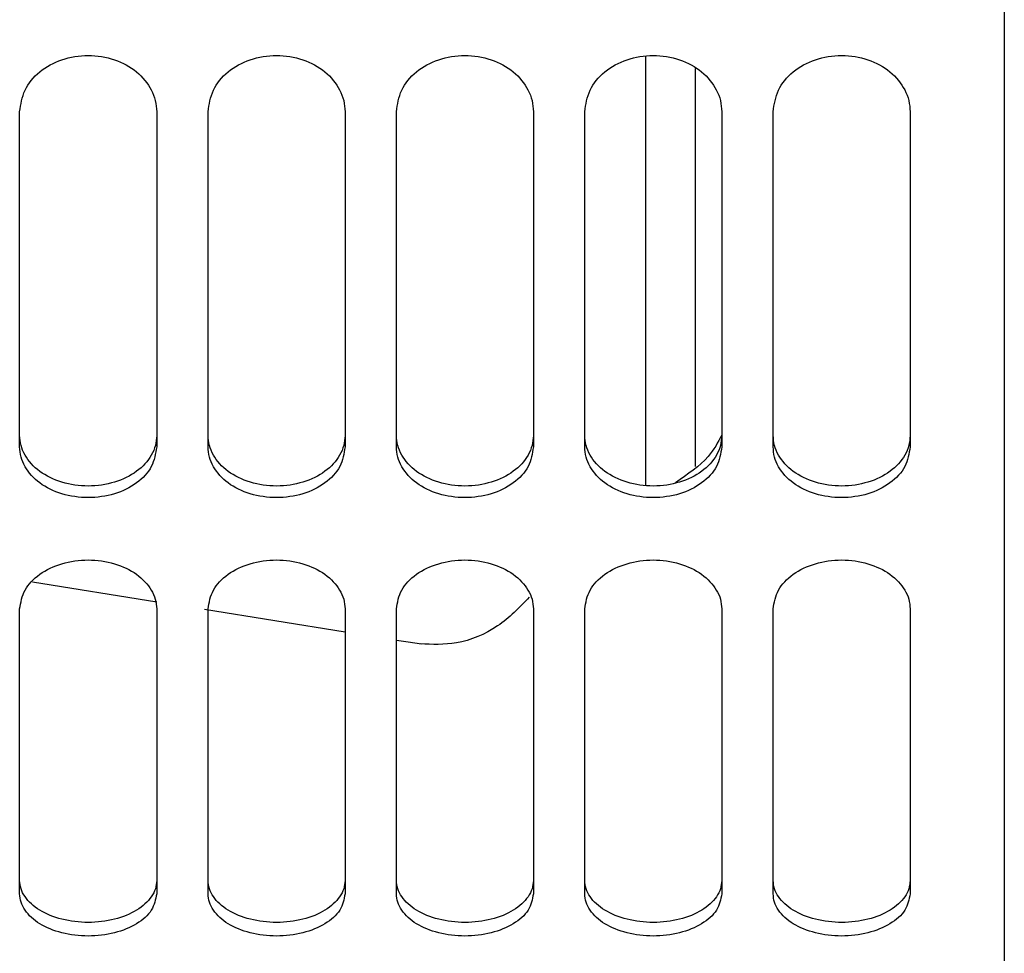
# Model space of a CAD drawing. Units: inches. Extents: x 0.2 to 16.7, y -11.2 to 10.7.
# Drawn here: x 14.7 to 14.9, y -7.9 to -7.8 of the extents above; entities that cross this region are included whole.
import ezdxf

# ---------------------------------------------------------------- set-up
doc = ezdxf.new("R2010")
doc.units = ezdxf.units.IN
doc.header["$MEASUREMENT"] = 0

msp = doc.modelspace()

# ---------------------------------------------------------------- linework, layer by layer
at = {"color": 7, "linetype": 'Continuous', "lineweight": 25}
for p, q in [((14.75969, -7.87791), (14.74185, -7.87504)), ((14.78676, -7.88225), (14.76654, -7.879)), ((14.79582, -7.8837), (14.79414, -7.88343)), ((14.79772, -7.88397), (14.79581, -7.8837))]:
    msp.add_line(p, q, dxfattribs=at)
for points in [[(14.88149, -7.50513), (14.88149, -7.51925), (14.88149, -7.54751), (14.88149, -7.58951), (14.88149, -7.63092), (14.88149, -7.67148), (14.88149, -7.71095), (14.88149, -7.7491), (14.88149, -7.78571), (14.88149, -7.82055), (14.88149, -7.85342), (14.88149, -7.88413), (14.88149, -7.91249), (14.88149, -7.93834), (14.88149, -7.96151), (14.88149, -7.98189), (14.88149, -7.99933), (14.88149, -8.01375), (14.88149, -8.02507), (14.88149, -8.03314), (14.88149, -8.03822), (14.88149, -8.03885), (14.88149, -8.03916)], [(14.74, -7.85561), (14.74, -7.84785), (14.74, -7.83233), (14.74, -7.81574), (14.74, -7.80744)], [(14.75969, -7.80744), (14.75969, -7.81574), (14.75969, -7.83233), (14.75969, -7.84785), (14.75969, -7.85561)], [(14.76707, -7.85561), (14.76707, -7.84785), (14.76707, -7.83233), (14.76707, -7.81574), (14.76707, -7.80744)], [(14.78676, -7.80744), (14.78676, -7.81574), (14.78676, -7.83233), (14.78676, -7.84785), (14.78676, -7.85561)], [(14.79414, -7.85561), (14.79414, -7.84785), (14.79414, -7.83233), (14.79414, -7.81574), (14.79414, -7.80744)], [(14.81382, -7.80744), (14.81382, -7.81574), (14.81382, -7.83233), (14.81382, -7.84785), (14.81382, -7.85561)], [(14.82121, -7.85561), (14.82121, -7.84785), (14.82121, -7.83233), (14.82121, -7.81574), (14.82121, -7.80744)], [(14.84089, -7.80744), (14.84089, -7.81574), (14.84089, -7.83233), (14.84089, -7.84785), (14.84089, -7.85561)], [(14.84827, -7.85561), (14.84827, -7.84785), (14.84827, -7.83233), (14.84827, -7.81574), (14.84827, -7.80744)], [(14.86796, -7.80744), (14.86796, -7.81574), (14.86796, -7.83233), (14.86796, -7.84785), (14.86796, -7.85561)], [(14.74, -7.91985), (14.74, -7.91334), (14.74, -7.90033), (14.74, -7.88603), (14.74, -7.87888)], [(14.75969, -7.87888), (14.75969, -7.88603), (14.75969, -7.90033), (14.75969, -7.91334), (14.75969, -7.91985)], [(14.76707, -7.91985), (14.76707, -7.91334), (14.76707, -7.90033), (14.76707, -7.88603), (14.76707, -7.87888)], [(14.78676, -7.87888), (14.78676, -7.88603), (14.78676, -7.90033), (14.78676, -7.91334), (14.78676, -7.91985)], [(14.79414, -7.91985), (14.79414, -7.91334), (14.79414, -7.90033), (14.79414, -7.88603), (14.79414, -7.87888)], [(14.81382, -7.87888), (14.81382, -7.88603), (14.81382, -7.90033), (14.81382, -7.91334), (14.81382, -7.91985)], [(14.82121, -7.91985), (14.82121, -7.91334), (14.82121, -7.90033), (14.82121, -7.88603), (14.82121, -7.87888)], [(14.84089, -7.87888), (14.84089, -7.88603), (14.84089, -7.90033), (14.84089, -7.91334), (14.84089, -7.91985)], [(14.84827, -7.91985), (14.84827, -7.91334), (14.84827, -7.90033), (14.84827, -7.88603), (14.84827, -7.87888)], [(14.86796, -7.87888), (14.86796, -7.88603), (14.86796, -7.90033), (14.86796, -7.91334), (14.86796, -7.91985)]]:
    msp.add_open_spline(points, degree=3, dxfattribs=at)
for points, knots in [([(14.74, -7.80744), (14.74016, -7.80638), (14.74047, -7.80427), (14.74273, -7.80156), (14.74599, -7.79978), (14.74985, -7.79912), (14.7537, -7.79978), (14.75698, -7.80156), (14.75877, -7.80381), (14.75958, -7.80583), (14.75965, -7.8069), (14.75969, -7.80744)], [0, 0, 0, 0, 0.126071, 0.2505949, 0.3747612, 0.4997275, 0.6246405, 0.7485502, 0.8725421, 0.936385, 1, 1, 1, 1]), ([(14.76707, -7.80744), (14.76723, -7.80638), (14.76754, -7.80427), (14.7698, -7.80156), (14.77305, -7.79978), (14.77692, -7.79912), (14.78077, -7.79978), (14.78405, -7.80156), (14.78584, -7.80381), (14.78664, -7.80583), (14.78672, -7.8069), (14.78676, -7.80744)], [0, 0, 0, 0, 0.126071, 0.2505949, 0.3747612, 0.4997275, 0.6246405, 0.7485502, 0.8725421, 0.936385, 1, 1, 1, 1]), ([(14.79414, -7.80744), (14.79429, -7.80638), (14.7946, -7.80427), (14.79686, -7.80156), (14.80012, -7.79978), (14.80398, -7.79912), (14.80783, -7.79978), (14.81111, -7.80156), (14.81291, -7.80381), (14.81371, -7.80583), (14.81379, -7.8069), (14.81382, -7.80744)], [0, 0, 0, 0, 0.126071, 0.250595, 0.374761, 0.499727, 0.62464, 0.74855, 0.872542, 0.936385, 1, 1, 1, 1]), ([(14.82121, -7.80744), (14.82136, -7.80638), (14.82167, -7.80427), (14.82393, -7.80156), (14.82719, -7.79978), (14.83105, -7.79912), (14.8349, -7.79978), (14.83818, -7.80156), (14.83997, -7.80381), (14.84078, -7.80583), (14.84085, -7.8069), (14.84089, -7.80744)], [0, 0, 0, 0, 0.126071, 0.250595, 0.374761, 0.499727, 0.62464, 0.74855, 0.872542, 0.936385, 1, 1, 1, 1]), ([(14.82993, -7.79953), (14.82993, -7.8039), (14.82993, -7.81484), (14.82993, -7.83092), (14.82993, -7.84722), (14.82993, -7.85669), (14.82993, -7.86107)], [0, 0, 0, 0, 0.188957, 0.472839, 0.756722, 1, 1, 1, 1]), ([(14.84827, -7.80744), (14.84843, -7.80638), (14.84874, -7.80427), (14.851, -7.80156), (14.85425, -7.79978), (14.85812, -7.79912), (14.86197, -7.79978), (14.86525, -7.80156), (14.86704, -7.80381), (14.86785, -7.80583), (14.86792, -7.8069), (14.86796, -7.80744)], [0, 0, 0, 0, 0.126071, 0.250595, 0.374761, 0.499727, 0.62464, 0.74855, 0.872542, 0.936385, 1, 1, 1, 1]), ([(14.83713, -7.85844), (14.83713, -7.85316), (14.83713, -7.84125), (14.83713, -7.82209), (14.83713, -7.80753), (14.83713, -7.80124)], [0, 0, 0, 0, 0.311843, 0.70248, 1, 1, 1, 1]), ([(14.75969, -7.85397), (14.75965, -7.85446), (14.75958, -7.85542), (14.75878, -7.85725), (14.75699, -7.85926), (14.75371, -7.86084), (14.74986, -7.86143), (14.746, -7.86085), (14.7427, -7.85927), (14.74091, -7.85724), (14.74011, -7.85542), (14.74004, -7.85445), (14.74, -7.85397)], [0, 0, 0, 0, 0.063248, 0.126749, 0.250417, 0.374268, 0.49954, 0.624991, 0.74942, 0.873995, 0.937043, 1, 1, 1, 1]), ([(14.78676, -7.85397), (14.78672, -7.85446), (14.78664, -7.85542), (14.78584, -7.85725), (14.78406, -7.85926), (14.78078, -7.86084), (14.77693, -7.86143), (14.77307, -7.86085), (14.76977, -7.85927), (14.76798, -7.85724), (14.76718, -7.85542), (14.76711, -7.85445), (14.76707, -7.85397)], [0, 0, 0, 0, 0.0632482, 0.1267486, 0.2504171, 0.3742684, 0.4995397, 0.6249912, 0.74942, 0.8739952, 0.9370434, 1, 1, 1, 1]), ([(14.81382, -7.85397), (14.81379, -7.85446), (14.81371, -7.85542), (14.81291, -7.85725), (14.81112, -7.85926), (14.80785, -7.86084), (14.80399, -7.86143), (14.80013, -7.86085), (14.79684, -7.85927), (14.79505, -7.85724), (14.79425, -7.85542), (14.79417, -7.85445), (14.79414, -7.85397)], [0, 0, 0, 0, 0.063248, 0.126749, 0.250417, 0.374268, 0.49954, 0.624991, 0.74942, 0.873995, 0.937043, 1, 1, 1, 1]), ([(14.84089, -7.85397), (14.84085, -7.85446), (14.84078, -7.85542), (14.83998, -7.85725), (14.83819, -7.85926), (14.83491, -7.86084), (14.83106, -7.86143), (14.8272, -7.86085), (14.82391, -7.85927), (14.82211, -7.85724), (14.82131, -7.85542), (14.82124, -7.85445), (14.82121, -7.85397)], [0, 0, 0, 0, 0.063248, 0.126749, 0.250417, 0.374268, 0.49954, 0.624991, 0.74942, 0.873995, 0.937043, 1, 1, 1, 1]), ([(14.84089, -7.85391), (14.84033, -7.85497), (14.83894, -7.85756), (14.83599, -7.85957), (14.83424, -7.86076)], [0, 0, 0, 0, 0.40722, 1, 1, 1, 1]), ([(14.86796, -7.85397), (14.86792, -7.85446), (14.86785, -7.85542), (14.86704, -7.85725), (14.86526, -7.85926), (14.86198, -7.86084), (14.85813, -7.86143), (14.85427, -7.86085), (14.85097, -7.85927), (14.84918, -7.85724), (14.84838, -7.85542), (14.84831, -7.85445), (14.84827, -7.85397)], [0, 0, 0, 0, 0.063248, 0.126749, 0.250417, 0.374268, 0.49954, 0.624991, 0.74942, 0.873995, 0.937043, 1, 1, 1, 1]), ([(14.75969, -7.85561), (14.75953, -7.85658), (14.75922, -7.8585), (14.75696, -7.86093), (14.75371, -7.86252), (14.74984, -7.8631), (14.74599, -7.86252), (14.74271, -7.86094), (14.74092, -7.85891), (14.74012, -7.85708), (14.74004, -7.8561), (14.74, -7.85561)], [0, 0, 0, 0, 0.126071, 0.250595, 0.374761, 0.499727, 0.62464, 0.74855, 0.872542, 0.936385, 1, 1, 1, 1]), ([(14.78676, -7.85561), (14.7866, -7.85658), (14.78629, -7.8585), (14.78403, -7.86093), (14.78077, -7.86252), (14.77691, -7.8631), (14.77306, -7.86252), (14.76978, -7.86094), (14.76799, -7.85891), (14.76718, -7.85708), (14.76711, -7.8561), (14.76707, -7.85561)], [0, 0, 0, 0, 0.126071, 0.250595, 0.374761, 0.499727, 0.62464, 0.74855, 0.872542, 0.936385, 1, 1, 1, 1]), ([(14.81382, -7.85561), (14.81367, -7.85658), (14.81336, -7.8585), (14.8111, -7.86093), (14.80784, -7.86252), (14.80398, -7.8631), (14.80013, -7.86252), (14.79685, -7.86094), (14.79506, -7.85891), (14.79425, -7.85708), (14.79418, -7.8561), (14.79414, -7.85561)], [0, 0, 0, 0, 0.126071, 0.250595, 0.374761, 0.499727, 0.62464, 0.74855, 0.872542, 0.936385, 1, 1, 1, 1]), ([(14.84089, -7.85561), (14.84073, -7.85658), (14.84042, -7.8585), (14.83817, -7.86093), (14.83491, -7.86252), (14.83104, -7.8631), (14.8272, -7.86252), (14.82391, -7.86094), (14.82212, -7.85891), (14.82132, -7.85708), (14.82124, -7.8561), (14.82121, -7.85561)], [0, 0, 0, 0, 0.126071, 0.250595, 0.374761, 0.499727, 0.62464, 0.74855, 0.872542, 0.936385, 1, 1, 1, 1]), ([(14.86796, -7.85561), (14.8678, -7.85658), (14.86749, -7.8585), (14.86523, -7.86093), (14.86197, -7.86252), (14.85811, -7.8631), (14.85426, -7.86252), (14.85098, -7.86094), (14.84919, -7.85891), (14.84838, -7.85708), (14.84831, -7.8561), (14.84827, -7.85561)], [0, 0, 0, 0, 0.126071, 0.250595, 0.374761, 0.499727, 0.62464, 0.74855, 0.872542, 0.936385, 1, 1, 1, 1]), ([(14.74, -7.87888), (14.74016, -7.87797), (14.74047, -7.87614), (14.74273, -7.87379), (14.74599, -7.87224), (14.74985, -7.87167), (14.7537, -7.87225), (14.75698, -7.87379), (14.75877, -7.87575), (14.75958, -7.8775), (14.75965, -7.87842), (14.75969, -7.87888)], [0, 0, 0, 0, 0.126071, 0.250595, 0.374761, 0.499727, 0.62464, 0.74855, 0.872542, 0.936385, 1, 1, 1, 1]), ([(14.76707, -7.87888), (14.76723, -7.87797), (14.76754, -7.87614), (14.7698, -7.87379), (14.77305, -7.87224), (14.77692, -7.87167), (14.78077, -7.87225), (14.78405, -7.87379), (14.78584, -7.87575), (14.78664, -7.8775), (14.78672, -7.87842), (14.78676, -7.87888)], [0, 0, 0, 0, 0.126071, 0.250595, 0.374761, 0.499727, 0.62464, 0.74855, 0.872542, 0.936385, 1, 1, 1, 1]), ([(14.79414, -7.87888), (14.79429, -7.87797), (14.7946, -7.87614), (14.79686, -7.87379), (14.80012, -7.87224), (14.80398, -7.87167), (14.80783, -7.87225), (14.81111, -7.87379), (14.81291, -7.87575), (14.81371, -7.8775), (14.81379, -7.87842), (14.81382, -7.87888)], [0, 0, 0, 0, 0.126071, 0.250595, 0.374761, 0.499727, 0.62464, 0.74855, 0.872542, 0.936385, 1, 1, 1, 1]), ([(14.82121, -7.87888), (14.82136, -7.87797), (14.82167, -7.87614), (14.82393, -7.87379), (14.82719, -7.87224), (14.83105, -7.87167), (14.8349, -7.87225), (14.83818, -7.87379), (14.83997, -7.87575), (14.84078, -7.8775), (14.84085, -7.87842), (14.84089, -7.87888)], [0, 0, 0, 0, 0.126071, 0.250595, 0.374761, 0.499727, 0.62464, 0.74855, 0.872542, 0.936385, 1, 1, 1, 1]), ([(14.84827, -7.87888), (14.84843, -7.87797), (14.84874, -7.87614), (14.851, -7.87379), (14.85425, -7.87224), (14.85812, -7.87167), (14.86197, -7.87225), (14.86525, -7.87379), (14.86704, -7.87575), (14.86785, -7.8775), (14.86792, -7.87842), (14.86796, -7.87888)], [0, 0, 0, 0, 0.126071, 0.250595, 0.374761, 0.499727, 0.62464, 0.74855, 0.872542, 0.936385, 1, 1, 1, 1]), ([(14.81323, -7.87723), (14.8118, -7.87871), (14.80886, -7.88174), (14.80307, -7.88415), (14.79929, -7.88401), (14.79755, -7.88394)], [0, 0, 0, 0, 0.339271, 0.696819, 1, 1, 1, 1]), ([(14.75969, -7.91792), (14.75965, -7.91832), (14.75958, -7.91913), (14.75878, -7.92065), (14.75699, -7.92232), (14.75371, -7.92363), (14.74986, -7.92412), (14.746, -7.92364), (14.7427, -7.92232), (14.74091, -7.92064), (14.74011, -7.91912), (14.74004, -7.91832), (14.74, -7.91792)], [0, 0, 0, 0, 0.063248, 0.126749, 0.250417, 0.374268, 0.49954, 0.624991, 0.74942, 0.873995, 0.937043, 1, 1, 1, 1]), ([(14.78676, -7.91792), (14.78672, -7.91832), (14.78664, -7.91913), (14.78584, -7.92065), (14.78406, -7.92232), (14.78078, -7.92363), (14.77693, -7.92412), (14.77307, -7.92364), (14.76977, -7.92232), (14.76798, -7.92064), (14.76718, -7.91912), (14.76711, -7.91832), (14.76707, -7.91792)], [0, 0, 0, 0, 0.063248, 0.126749, 0.250417, 0.374268, 0.49954, 0.624991, 0.74942, 0.873995, 0.937043, 1, 1, 1, 1]), ([(14.81382, -7.91792), (14.81379, -7.91832), (14.81371, -7.91913), (14.81291, -7.92065), (14.81112, -7.92232), (14.80785, -7.92363), (14.80399, -7.92412), (14.80013, -7.92364), (14.79684, -7.92232), (14.79505, -7.92064), (14.79425, -7.91912), (14.79417, -7.91832), (14.79414, -7.91792)], [0, 0, 0, 0, 0.063248, 0.126749, 0.250417, 0.374268, 0.49954, 0.624991, 0.74942, 0.873995, 0.937043, 1, 1, 1, 1]), ([(14.84089, -7.91792), (14.84085, -7.91832), (14.84078, -7.91913), (14.83998, -7.92065), (14.83819, -7.92232), (14.83491, -7.92363), (14.83106, -7.92412), (14.8272, -7.92364), (14.82391, -7.92232), (14.82211, -7.92064), (14.82131, -7.91912), (14.82124, -7.91832), (14.82121, -7.91792)], [0, 0, 0, 0, 0.063248, 0.126749, 0.250417, 0.374268, 0.49954, 0.624991, 0.74942, 0.873995, 0.937043, 1, 1, 1, 1]), ([(14.86796, -7.91792), (14.86792, -7.91832), (14.86785, -7.91913), (14.86704, -7.92065), (14.86526, -7.92232), (14.86198, -7.92363), (14.85813, -7.92412), (14.85427, -7.92364), (14.85097, -7.92232), (14.84918, -7.92064), (14.84838, -7.91912), (14.84831, -7.91832), (14.84827, -7.91792)], [0, 0, 0, 0, 0.063248, 0.126749, 0.250417, 0.374268, 0.49954, 0.624991, 0.74942, 0.873995, 0.937043, 1, 1, 1, 1]), ([(14.75969, -7.91985), (14.75953, -7.92065), (14.75922, -7.92225), (14.75696, -7.92427), (14.75371, -7.92559), (14.74984, -7.92607), (14.74599, -7.92559), (14.74271, -7.92428), (14.74092, -7.92259), (14.74012, -7.92107), (14.74004, -7.92025), (14.74, -7.91985)], [0, 0, 0, 0, 0.126071, 0.250595, 0.374761, 0.499727, 0.62464, 0.74855, 0.872542, 0.936385, 1, 1, 1, 1]), ([(14.78676, -7.91985), (14.7866, -7.92065), (14.78629, -7.92225), (14.78403, -7.92427), (14.78077, -7.92559), (14.77691, -7.92607), (14.77306, -7.92559), (14.76978, -7.92428), (14.76799, -7.92259), (14.76718, -7.92107), (14.76711, -7.92025), (14.76707, -7.91985)], [0, 0, 0, 0, 0.126071, 0.250595, 0.374761, 0.499727, 0.62464, 0.74855, 0.872542, 0.936385, 1, 1, 1, 1]), ([(14.81382, -7.91985), (14.81367, -7.92065), (14.81336, -7.92225), (14.8111, -7.92427), (14.80784, -7.92559), (14.80398, -7.92607), (14.80013, -7.92559), (14.79685, -7.92428), (14.79506, -7.92259), (14.79425, -7.92107), (14.79418, -7.92025), (14.79414, -7.91985)], [0, 0, 0, 0, 0.126071, 0.250595, 0.374761, 0.499727, 0.62464, 0.74855, 0.872542, 0.936385, 1, 1, 1, 1]), ([(14.84089, -7.91985), (14.84073, -7.92065), (14.84042, -7.92225), (14.83817, -7.92427), (14.83491, -7.92559), (14.83104, -7.92607), (14.8272, -7.92559), (14.82391, -7.92428), (14.82212, -7.92259), (14.82132, -7.92107), (14.82124, -7.92025), (14.82121, -7.91985)], [0, 0, 0, 0, 0.126071, 0.2505949, 0.3747612, 0.4997275, 0.6246405, 0.7485502, 0.8725421, 0.936385, 1, 1, 1, 1]), ([(14.86796, -7.91985), (14.8678, -7.92065), (14.86749, -7.92225), (14.86523, -7.92427), (14.86197, -7.92559), (14.85811, -7.92607), (14.85426, -7.92559), (14.85098, -7.92428), (14.84919, -7.92259), (14.84838, -7.92107), (14.84831, -7.92025), (14.84827, -7.91985)], [0, 0, 0, 0, 0.126071, 0.250595, 0.374761, 0.499727, 0.62464, 0.74855, 0.872542, 0.936385, 1, 1, 1, 1])]:
    msp.add_open_spline(points, degree=3, knots=knots, dxfattribs=at)

doc.saveas('drawing.dxf')
